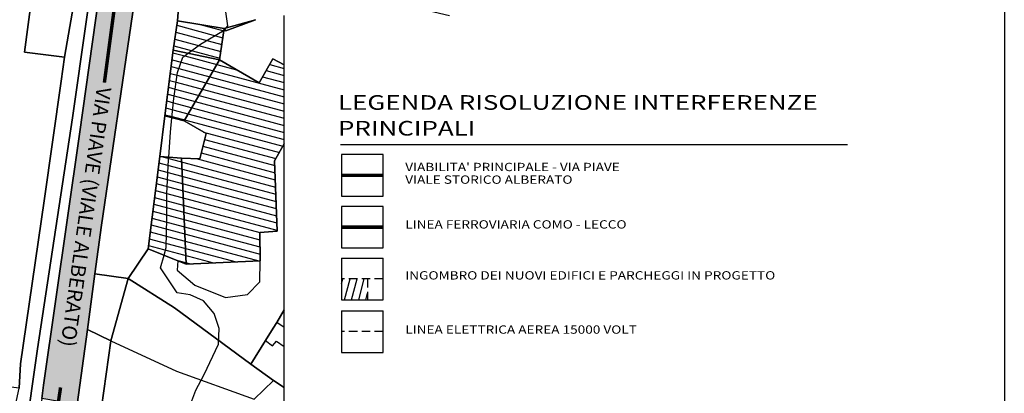
# Model space of a CAD drawing. Extents: x 519378 to 519946, y 5070018 to 5070402.
# Drawn here: x 519803 to 519946, y 5070240 to 5070294 of the extents above; entities that cross this region are included whole.
import ezdxf

# ---------------------------------------------------------------- set-up
doc = ezdxf.new("R2010")
doc.units = 0
doc.header["$MEASUREMENT"] = 0
for name, pattern in [('AM_DIN_G_W050', [13.75, 9.75, -1.5, 1, -1.5]), ('CONTINUA', [0]), ('HIDDEN', [0.375, 0.25, -0.125])]:
    doc.linetypes.add(name, pattern=pattern)
doc.layers.get('0').update_dxf_attribs({"linetype": 'CONTINUOUS'})
for name, color, linetype in [('BORDO', 1, 'CONTINUOUS'), ('LEGGERO2', 8, 'CONTINUOUS'), ('PUNTI-QUOTA', 1, 'CONTINUA'), ('SERRAMETOFACCIATA', 8, 'CONTINUOUS'), ('STRADA', 8, 'CONTINUOUS')]:
    doc.layers.add(name, color=color, linetype=linetype)
doc.styles.add('ROMANS', font='romans.shx', dxfattribs={"width": 1.2, "bigfont": 'bigfont.shx'})
pattern_1 = [(345, (-1456.5662, 0), (0.2588190451, 0.96592582629), [])]

msp = doc.modelspace()

# ---------------------------------------------------------------- hatches: boundary and pattern name
at = {"layer": 'LEGGERO2'}
h = msp.add_hatch(dxfattribs=at)
h.set_pattern_fill('ANSI31', color=256, scale=8, angle=300, style=0)
h.set_pattern_definition(pattern_1)
h.paths.add_polyline_path([(519873.06, 5070302.75), (519865.33, 5070304.54), (519863.66, 5070297.5), (519871.52, 5070296.12)])
h.paths.add_polyline_path([(519832.43, 5070288.11), (519827.88, 5070289.08), (519827.11, 5070288.5), (519826.31, 5070286.27), (519825.8, 5070282.48), (519825.51, 5070279.7), (519827.27, 5070279.23)])
h.paths.add_polyline_path([(519833.08, 5070292.45), (519829.65, 5070290.4), (519827.88, 5070289.08), (519832.43, 5070288.11)])
h.paths.add_polyline_path([(519833.08, 5070292.45), (519833.12, 5070292.7), (519826.3, 5070293.8), (519825.71, 5070289.54), (519827.88, 5070289.08), (519829.65, 5070290.4)])
h.paths.add_polyline_path([(519826.91, 5070273.84), (519825.06, 5070273.98), (519825.03, 5070273.61), (519824.77, 5070268.65), (519824.78, 5070265.07), (519824.69, 5070260.86), (519824.36, 5070259.71), (519826.35, 5070258.89), (519826.37, 5070258.89), (519827.56, 5070258.41)])
h.paths.add_polyline_path([(519824.78, 5070265.07), (519824.77, 5070268.65), (519825.03, 5070273.61), (519825.06, 5070273.98), (519823.74, 5070274.08), (519822.03, 5070260.65), (519824.36, 5070259.71), (519824.69, 5070260.86)])
h.paths.add_polyline_path([(519841.84, 5070275.9), (519841.84, 5070287.39), (519840.19, 5070288.29), (519838.18, 5070284.76), (519832.43, 5070288.11), (519827.27, 5070279.23), (519830.46, 5070277.4), (519829.57, 5070273.73), (519826.91, 5070273.84), (519827.56, 5070258.41), (519838.32, 5070258.89), (519838.26, 5070263.01), (519840.78, 5070263.19), (519840.43, 5070273.45)])
h = msp.add_hatch(dxfattribs=at)
h.set_pattern_fill('ANSI31', color=256, scale=8, angle=300, style=0)
h.set_pattern_definition(pattern_1)
h.paths.add_polyline_path([(519827.11, 5070288.5), (519827.88, 5070289.08), (519825.71, 5070289.54), (519824.49, 5070279.98), (519825.51, 5070279.7), (519825.8, 5070282.48), (519826.31, 5070286.27)])
at = {"layer": 'SERRAMETOFACCIATA', "linetype": 'HIDDEN', "ltscale": 5}
h = msp.add_hatch(dxfattribs=at)
h.set_pattern_fill('ANSI31', color=20, scale=8, angle=30, style=0)
h.set_pattern_definition([(75, (0, 0), (-0.96592582629, 0.2588190451), [])])
h.paths.add_polyline_path([(519853.94, 5070256.26), (519850.17, 5070256.26), (519850.17, 5070253.24), (519853.94, 5070253.24)])
at = {"layer": 'STRADA'}
h = msp.add_hatch(dxfattribs=at)
h.set_pattern_fill('DOTS', scale=6, style=0)
h.set_pattern_definition([(0, (-1456.56625, 0), (0.1875, 0.375), [0, -0.375])])
h.paths.add_polyline_path([(519813.23, 5070248.93), (519814.32, 5070257), (519815.28, 5070264.07), (519819.8, 5070294.71), (519821.14, 5070303.69), (519821.59, 5070306.94), (519816.35, 5070307.65), (519812.07, 5070277.31), (519806.86, 5070240.84), (519806.58, 5070238.88), (519811.72, 5070238)])
h.paths.add_polyline_path([(519822.95, 5070316.67), (519817.78, 5070317.54), (519816.35, 5070307.65), (519821.59, 5070306.94)])
h.paths.add_polyline_path([(519817.78, 5070317.54), (519814.69, 5070317.83), (519806.95, 5070313.66), (519807.47, 5070313.21), (519808.19, 5070309.99), (519809.25, 5070305.95), (519812.47, 5070307.87), (519815.06, 5070307.98), (519816.35, 5070307.65)])
h.paths.add_polyline_path([(519808.19, 5070309.99), (519807.47, 5070313.21), (519806.97, 5070313.64), (519806.91, 5070313.63), (519805.01, 5070312.61), (519802.45, 5070310.27), (519794.24, 5070305.36), (519798.36, 5070299.47), (519801.7, 5070301.72), (519805.96, 5070303.33), (519808.1, 5070305.27), (519809.25, 5070305.95)])
h.paths.add_polyline_path([(519794.24, 5070305.36), (519788.88, 5070302.12), (519787.56, 5070297.98), (519793.39, 5070296.3), (519798.36, 5070299.47)])
h.paths.add_polyline_path([(519791.1, 5070293.45), (519793.39, 5070296.3), (519787.56, 5070297.98), (519772.86, 5070263.48), (519760.53, 5070236.65), (519758.37, 5070233.45), (519760.44, 5070231.7), (519762.41, 5070230.49), (519763.13, 5070230.93), (519765.56, 5070235.22), (519769.66, 5070243.74), (519775.3, 5070255.76), (519780.76, 5070268.6), (519787.12, 5070283.71)])
h.paths.add_polyline_path([(519768.43, 5070243.9), (519780.53, 5070270.51), (519777.63, 5070271.83), (519765.52, 5070245.22)], flags=24)

# ---------------------------------------------------------------- linework, layer by layer
at = {"color": 3}
msp.add_line((519850.17, 5070260.78), (519856.21, 5070260.78), dxfattribs=at)
at = {"layer": 'BORDO', "color": 2}
msp.add_line((519841.84, 5070166.5), (519841.84, 5070294.59), dxfattribs=at)
at = {"layer": 'BORDO', "color": 6}
for p, q in [((519849.98, 5070275.8), (519923.66, 5070275.8)), ((519850.17, 5070274.36), (519850.17, 5070268.32)), ((519856.21, 5070274.36), (519850.17, 5070274.36)), ((519856.21, 5070268.32), (519856.21, 5070274.36)), ((519850.17, 5070268.32), (519856.21, 5070268.32)), ((519850.17, 5070266.82), (519850.17, 5070260.78)), ((519856.21, 5070266.82), (519850.17, 5070266.82)), ((519856.21, 5070260.78), (519856.21, 5070266.82)), ((519850.17, 5070260.78), (519856.21, 5070260.78)), ((519850.17, 5070259.28), (519850.17, 5070253.24)), ((519850.17, 5070259.28), (519856.21, 5070259.28)), ((519856.21, 5070253.24), (519856.21, 5070259.28)), ((519850.17, 5070253.24), (519856.21, 5070253.24)), ((519850.17, 5070251.62), (519850.17, 5070245.58)), ((519850.17, 5070251.62), (519856.21, 5070251.62)), ((519856.21, 5070245.58), (519856.21, 5070251.62)), ((519850.17, 5070245.58), (519856.21, 5070245.58))]:
    msp.add_line(p, q, dxfattribs=at)
at = {"layer": 'BORDO', "color": 2}
msp.add_lwpolyline([(519496.98, 5070018), (519496.98, 5070402), (519946.47, 5070402), (519946.47, 5070166.5)], dxfattribs=at)
at = {"layer": 'BORDO', "color": 108, "linetype": 'HIDDEN', "ltscale": 10, "const_width": 0.5}
for points in [[(519826.71, 5070367.4), (519815.69, 5070284.81)], [(519856.22, 5070271.34), (519850.17, 5070271.34)], [(519809.32, 5070240.49), (519784.06, 5070064.99)]]:
    msp.add_lwpolyline(points, dxfattribs=at)
at = {"layer": 'BORDO'}
for points in [[(519946.47, 5070301.95), (519903.4, 5070311.58), (519867.58, 5070319.43), (519841.54, 5070325.61), (519830.91, 5070327.99), (519828.94, 5070328.27), (519825.29, 5070326.96), (519824.18, 5070325.47), (519822.95, 5070316.67), (519821.59, 5070306.94), (519821.14, 5070303.69), (519824.51, 5070299.89), (519826.57, 5070297.05), (519826.3, 5070293.8)], [(519811.04, 5070279.71), (519805.98, 5070246.12), (519802.24, 5070219.87), (519799.32, 5070199.54), (519798.03, 5070199.73), (519796.74, 5070199.93), (519800.21, 5070221.95), (519802.76, 5070237.89), (519803.29, 5070240.39), (519803.48, 5070243.91), (519806.96, 5070267.62), (519809.39, 5070285), (519809.89, 5070288.49), (519813.09, 5070306.94), (519812.47, 5070307.87)], [(519803.29, 5070240.39), (519803.48, 5070243.91), (519806.96, 5070267.62), (519809.39, 5070285), (519809.89, 5070288.49), (519813.09, 5070306.94), (519812.47, 5070307.87), (519808.1, 5070305.27), (519805.96, 5070303.33), (519801.7, 5070301.72)], [(519809.89, 5070288.49), (519813.09, 5070306.94), (519812.47, 5070307.87), (519808.1, 5070305.27), (519805.96, 5070303.33)], [(519815.06, 5070307.98), (519811.04, 5070279.71)], [(519841.84, 5070287.39), (519840.19, 5070288.29), (519838.18, 5070284.76), (519832.43, 5070288.11), (519833.12, 5070292.7), (519826.3, 5070293.8), (519826.57, 5070297.05), (519824.51, 5070299.89), (519821.14, 5070303.69), (519826.33, 5070302.91), (519832, 5070302.55), (519838.63, 5070300.49), (519848.51, 5070298.69), (519865.83, 5070294.59)], [(519826.57, 5070297.05), (519826.3, 5070293.8), (519825.71, 5070289.54), (519824.49, 5070279.98), (519823.74, 5070274.08), (519822.03, 5070260.65), (519819.16, 5070256.35), (519814.32, 5070257), (519813.23, 5070248.93), (519811.72, 5070238)], [(519826.3, 5070293.8), (519825.71, 5070289.54), (519824.49, 5070279.98)], [(519825.51, 5070279.7), (519825.8, 5070282.48), (519826.31, 5070286.27), (519827.11, 5070288.5), (519827.88, 5070289.08), (519829.65, 5070290.4), (519833.08, 5070292.45)], [(519799.32, 5070199.54), (519798.03, 5070199.73), (519796.74, 5070199.93), (519800.21, 5070221.95), (519802.76, 5070237.89), (519803.29, 5070240.39), (519803.48, 5070243.91), (519806.96, 5070267.62), (519809.39, 5070285), (519809.89, 5070288.49)], [(519841.84, 5070275.9), (519840.43, 5070273.45), (519840.78, 5070263.19), (519838.26, 5070263.01), (519838.32, 5070258.89), (519827.56, 5070258.41), (519826.91, 5070273.84), (519829.57, 5070273.73), (519830.46, 5070277.4), (519827.27, 5070279.23), (519832.43, 5070288.11), (519838.18, 5070284.76), (519840.19, 5070288.29), (519841.84, 5070287.39)], [(519803.48, 5070243.91), (519806.96, 5070267.62), (519809.39, 5070285)], [(519824.49, 5070279.98), (519823.74, 5070274.08)], [(519825.06, 5070273.98), (519825.3, 5070277.62), (519825.51, 5070279.7)], [(519841.84, 5070251.77), (519840.73, 5070249.93), (519840.22, 5070249.09), (519839.11, 5070247.32), (519836.95, 5070243.88), (519825.9, 5070252.05), (519819.16, 5070256.35), (519822.03, 5070260.65), (519826.35, 5070258.89), (519826.37, 5070258.89), (519827.56, 5070258.41), (519838.32, 5070258.89), (519838.26, 5070263.01), (519840.78, 5070263.19), (519840.43, 5070273.45), (519841.84, 5070275.9)], [(519823.74, 5070274.08), (519822.03, 5070260.65)], [(519824.36, 5070259.71), (519824.69, 5070260.86), (519824.78, 5070265.07), (519824.77, 5070268.65), (519825.03, 5070273.61), (519825.06, 5070273.98)], [(519822.03, 5070260.65), (519819.16, 5070256.35), (519814.32, 5070257), (519813.23, 5070248.93), (519811.72, 5070238), (519815.26, 5070237.55)], [(519840.54, 5070217.04), (519840.11, 5070217.84), (519837.31, 5070220.62), (519833.67, 5070223.53), (519830.75, 5070225.91), (519827.71, 5070228.65), (519826.84, 5070230.34), (519826.73, 5070232.16), (519827.83, 5070236.97), (519829, 5070240.09), (519830.17, 5070242.38), (519832.25, 5070246.8), (519832.36, 5070249.04), (519831.66, 5070251.24), (519830.09, 5070253.09), (519828.15, 5070253.93), (519826.26, 5070254.25), (519823.84, 5070257.89), (519824.36, 5070259.71)], [(519826.38, 5070258.95), (519826.37, 5070258.9), (519826.37, 5070258.89), (519826.37, 5070258.89), (519826.27, 5070257.56), (519828.84, 5070255.37), (519833.29, 5070253.59), (519836.51, 5070254.01), (519838.29, 5070255.85), (519838.32, 5070258.89)], [(519813.23, 5070248.93), (519814.32, 5070257), (519819.16, 5070256.35)], [(519841.84, 5070218.4), (519832.16, 5070225.47), (519819.79, 5070234.24), (519815.26, 5070237.55), (519816.64, 5070247.26), (519819.16, 5070256.35), (519825.9, 5070252.05), (519836.95, 5070243.88), (519840.28, 5070241.51), (519841.84, 5070240.47)], [(519819.16, 5070256.35), (519816.64, 5070247.26)], [(519839.11, 5070247.32), (519836.95, 5070243.88), (519825.9, 5070252.05), (519819.16, 5070256.35), (519816.64, 5070247.26)], [(519841.84, 5070240.47), (519840.28, 5070241.51), (519836.95, 5070243.88), (519839.11, 5070247.32), (519840.22, 5070249.09), (519840.73, 5070249.93), (519841.84, 5070251.77)], [(519841.84, 5070251.77), (519840.73, 5070249.93), (519840.22, 5070249.09)], [(519841.84, 5070249.21), (519840.73, 5070249.93)], [(519816.64, 5070247.26), (519813.23, 5070248.93)], [(519816.64, 5070247.26), (519826.18, 5070242.87), (519837.46, 5070238.76), (519840.28, 5070241.51)], [(519839.11, 5070247.32), (519840.1, 5070246.54), (519840.68, 5070247.21), (519841.84, 5070246.46)], [(519836.95, 5070243.88), (519840.28, 5070241.51), (519841.84, 5070240.47)]]:
    msp.add_lwpolyline(points, dxfattribs=at)
for points in [[(519811.04, 5070279.71), (519805.98, 5070246.12), (519802.24, 5070219.87), (519799.32, 5070199.54), (519798.03, 5070199.73), (519796.74, 5070199.93), (519800.21, 5070221.95), (519802.76, 5070237.89), (519803.29, 5070240.39), (519803.48, 5070243.91), (519806.96, 5070267.62), (519809.39, 5070285), (519809.89, 5070288.49), (519813.09, 5070306.94), (519812.47, 5070307.87), (519815.06, 5070307.98), (519811.04, 5070279.71)], [(519811.04, 5070279.71), (519805.98, 5070246.12), (519802.24, 5070219.87), (519799.32, 5070199.54), (519798.03, 5070199.73), (519796.74, 5070199.93), (519800.21, 5070221.95), (519802.76, 5070237.89), (519803.29, 5070240.39), (519803.48, 5070243.91), (519806.96, 5070267.62), (519809.39, 5070285), (519809.89, 5070288.49), (519813.09, 5070306.94), (519812.47, 5070307.87), (519815.06, 5070307.98), (519811.04, 5070279.71)], [(519816.35, 5070307.65), (519812.07, 5070277.31), (519806.86, 5070240.84), (519806.58, 5070238.88), (519803.89, 5070219.99), (519803.08, 5070214.15), (519801.02, 5070199.42), (519799.32, 5070199.54), (519802.24, 5070219.87), (519805.98, 5070246.12), (519811.04, 5070279.71), (519815.06, 5070307.98), (519816.35, 5070307.65)], [(519813.09, 5070306.94), (519809.89, 5070288.49), (519804.09, 5070289.24), (519805.14, 5070297.33), (519805.96, 5070303.33), (519808.1, 5070305.27), (519812.47, 5070307.87), (519813.09, 5070306.94)], [(519821.59, 5070306.94), (519821.14, 5070303.69), (519819.8, 5070294.71), (519815.28, 5070264.07), (519814.32, 5070257), (519813.23, 5070248.93), (519811.72, 5070238), (519806.58, 5070238.88), (519806.86, 5070240.84), (519812.07, 5070277.31), (519816.35, 5070307.65), (519821.59, 5070306.94)], [(519805.14, 5070297.33), (519804.09, 5070289.24), (519809.89, 5070288.49), (519809.39, 5070285), (519806.96, 5070267.62), (519803.48, 5070243.91), (519803.29, 5070240.39), (519796.76, 5070241.22), (519796.97, 5070242.96), (519797.89, 5070242.85), (519799, 5070243.93), (519801.28, 5070259.65), (519799.76, 5070260.77), (519796.46, 5070261.34), (519789.16, 5070262.35), (519790.1, 5070267.88), (519793.41, 5070290.29), (519798.72, 5070293.71), (519799.61, 5070299.12), (519798.36, 5070299.47), (519801.7, 5070301.72), (519805.96, 5070303.33), (519805.14, 5070297.33)], [(519824.51, 5070299.89), (519826.57, 5070297.05), (519826.3, 5070293.8), (519825.71, 5070289.54), (519824.49, 5070279.98), (519823.74, 5070274.08), (519822.03, 5070260.65), (519819.16, 5070256.35), (519814.32, 5070257), (519815.28, 5070264.07), (519819.8, 5070294.71), (519821.14, 5070303.69), (519824.51, 5070299.89)], [(519833.12, 5070292.7), (519837.67, 5070293.96), (519833.36, 5070292.35), (519833.12, 5070292.7)], [(519833.12, 5070292.7), (519833.36, 5070292.35), (519837.67, 5070293.96), (519833.12, 5070292.7)], [(519827.27, 5070279.23), (519830.46, 5070277.4), (519829.57, 5070273.73), (519826.91, 5070273.84), (519823.74, 5070274.08), (519824.49, 5070279.98), (519827.27, 5070279.23)], [(519822.03, 5070260.65), (519823.74, 5070274.08), (519826.91, 5070273.84), (519827.56, 5070258.41), (519826.37, 5070258.89), (519826.35, 5070258.89), (519822.03, 5070260.65)], [(519819.16, 5070256.35), (519816.64, 5070247.26), (519813.23, 5070248.93), (519814.32, 5070257), (519819.16, 5070256.35)], [(519816.64, 5070247.26), (519815.26, 5070237.55), (519811.72, 5070238), (519813.23, 5070248.93), (519816.64, 5070247.26)]]:
    msp.add_lwpolyline(points, close=True, dxfattribs=at)
at = {"layer": 'BORDO', "color": 6}
for points in [[(519832.43, 5070288.11), (519825.71, 5070289.54), (519826.3, 5070293.8), (519833.12, 5070292.7), (519832.43, 5070288.11)], [(519832.43, 5070288.11), (519825.71, 5070289.54), (519826.3, 5070293.8), (519833.12, 5070292.7), (519832.43, 5070288.11)], [(519824.49, 5070279.98), (519825.71, 5070289.54), (519832.43, 5070288.11), (519827.27, 5070279.23), (519824.49, 5070279.98)], [(519824.49, 5070279.98), (519825.71, 5070289.54), (519832.43, 5070288.11), (519827.27, 5070279.23), (519824.49, 5070279.98)], [(519822.03, 5070260.65), (519823.74, 5070274.08), (519826.91, 5070273.84), (519827.56, 5070258.41), (519826.37, 5070258.89), (519826.35, 5070258.89), (519822.03, 5070260.65)]]:
    msp.add_lwpolyline(points, close=True, dxfattribs=at)
msp.add_lwpolyline([(519841.84, 5070275.9), (519840.43, 5070273.45), (519840.78, 5070263.19), (519838.26, 5070263.01), (519838.32, 5070258.89), (519827.56, 5070258.41), (519826.91, 5070273.84), (519829.57, 5070273.73), (519830.46, 5070277.4), (519827.27, 5070279.23), (519832.43, 5070288.11), (519838.18, 5070284.76), (519840.19, 5070288.29), (519841.84, 5070287.39)], dxfattribs=at)
at = {"layer": 'BORDO', "color": 214, "linetype": 'AM_DIN_G_W050', "ltscale": 0.3, "const_width": 0.5}
msp.add_lwpolyline([(519856.22, 5070263.8), (519850.17, 5070263.8)], dxfattribs=at)
at = {"layer": 'PUNTI-QUOTA', "color": 8}
msp.add_lwpolyline([(519833.08, 5070292.45), (519833.14, 5070292.49), (519833.61, 5070293.09), (519833.14, 5070296.44), (519832.2, 5070300.76), (519831.47, 5070302.92), (519831.85, 5070306.44), (519832.45, 5070311.12), (519833.09, 5070316.84), (519833.27, 5070321.27), (519832.96, 5070324.3), (519832.03, 5070327.74)], dxfattribs=at)
at = {"layer": 'SERRAMETOFACCIATA', "color": 20, "linetype": 'HIDDEN', "ltscale": 5}
for p, q in [((519856.21, 5070256.26), (519850.17, 5070256.26)), ((519853.94, 5070256.26), (519853.94, 5070253.24))]:
    msp.add_line(p, q, dxfattribs=at)
at = {"layer": 'SERRAMETOFACCIATA', "color": 162, "linetype": 'HIDDEN', "ltscale": 5}
msp.add_line((519856.21, 5070248.6), (519850.17, 5070248.6), dxfattribs=at)

# ---------------------------------------------------------------- texts
at = {"color": 3, "style": 'ROMANS'}
msp.add_text('VIA PIAVE (VIALE ALBERATO)', height=2.1294, rotation=262.0077, dxfattribs=at).set_placement((519814.6, 5070284.27))
at = {"color": 3, "style": 'ROMANS', "width": 1.2}
for s, p in [("VIABILITA' PRINCIPALE - VIA PIAVE", (519859.41, 5070271.94)), ('VIALE STORICO ALBERATO', (519859.41, 5070270.1)), ('LINEA FERROVIARIA COMO - LECCO', (519859.41, 5070263.59)), ('INGOMBRO DEI NUOVI EDIFICI E PARCHEGGI IN PROGETTO', (519859.41, 5070256.18)), ('LINEA ELETTRICA AEREA 15000 VOLT ', (519859.41, 5070248.3))]:
    msp.add_text(s, height=1.2091, rotation=0, dxfattribs=at).set_placement(p)
at = {"layer": 'BORDO', "color": 6, "style": 'ROMANS', "width": 1.3}
for s, height, p in [('LEGENDA RISOLUZIONE INTERFERENZE', 2.1269, (519849.64, 5070280.86)), ('PRINCIPALI', 2.127, (519849.64, 5070277.11))]:
    msp.add_text(s, height=height, rotation=0, dxfattribs=at).set_placement(p)

doc.saveas('drawing.dxf')
